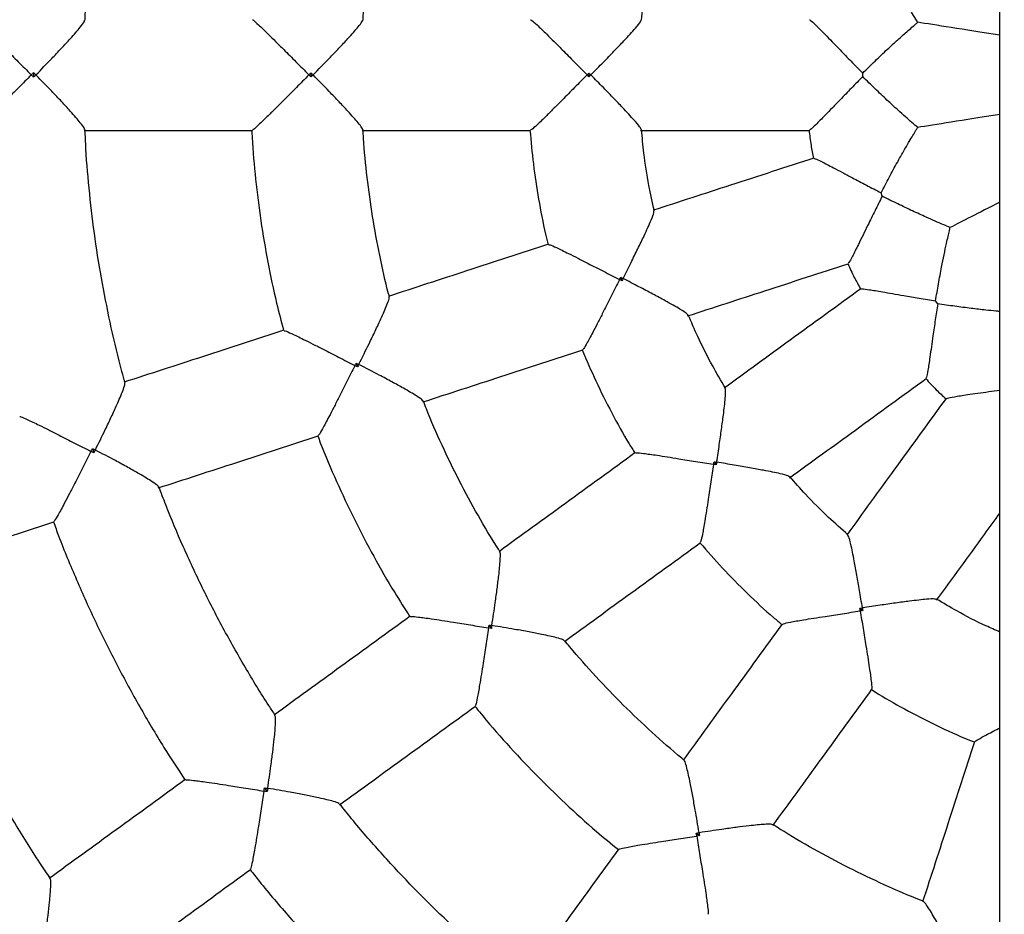
# Model space of a CAD drawing. Units: millimetres. Extents: x 0.8 to 16, y 0.9 to 13.7.
# Drawn here: x 7.5 to 7.6, y 7.8 to 7.9 of the extents above; entities that cross this region are included whole.
import ezdxf

# ---------------------------------------------------------------- set-up
doc = ezdxf.new("R2010")
doc.units = ezdxf.units.MM
doc.layers.add('FSP', color=9, linetype='Continuous')
doc.styles.add('SLDTEXTSTYLE0', font='TXT', dxfattribs={"width": 0.75})
doc.dimstyles.new('SLDDIMSTYLE0', dxfattribs={"dimtxt": 0.35, "dimasz": 0.3302, "dimexe": 0, "dimexo": 0.0625, "dimgap": 0.0875, "dimtad": 1, "dimdec": 0, "dimlfac": 100, "dimrnd": 1e-09, "dimzin": 12, "dimdsep": 46, "dimtxsty": 'SLDTEXTSTYLE0', "dimsah": 1, "dimcen": 0.09, "dimadec": 0, "dimazin": 3, "dimtfac": 1, "dimtdec": 0, "dimtofl": 0, "dimtmove": 0, "dimatfit": 3, "dimfxl": 0, "dimfrac": 2, "dimtolj": 1, "dimtzin": 12, "dimarcsym": 0})

# ---------------------------------------------------------------- blocks, each defined once
blk = doc.blocks.new('_D_1')
at = {"layer": 'FSP', "color": 161}
for p, q in [((1.99084, 11.21772), (1.99084, 12.64558)), ((13.34114, 10.5055), (13.34114, 12.64558)), ((1.99084, 12.54558), (13.34114, 12.54558))]:
    blk.add_line(p, q, dxfattribs=at)
for points in [[(1.99084, 12.54558), (2.32104, 12.49478), (2.32104, 12.59638)], [(13.34114, 12.54558), (13.01094, 12.59638), (13.01094, 12.49478)]]:
    blk.add_solid(points, dxfattribs=at)
at = {"layer": 'FSP', "color": 161, "insert": (7.10486, 12.99675), "char_height": 0.35, "attachment_point": 1, "style": 'SLDTEXTSTYLE0'}
blk.add_mtext('1135', dxfattribs=at)

msp = doc.modelspace()

# ---------------------------------------------------------------- linework, layer by layer
at = {"color": 7, "linetype": 'Continuous', "lineweight": 25}
for p, q in [((7.64714, 6.67209), (7.64714, 9.1995)), ((7.47312, 7.93617), (7.47312, 7.93533)), ((7.52306, 7.93611), (7.52306, 7.93538)), ((7.57314, 7.93608), (7.57314, 7.93541)), ((7.62244, 7.93543), (7.62244, 7.93607)), ((7.62595, 7.91391), (7.62575, 7.91452)), ((7.57886, 7.8993), (7.57907, 7.89866)), ((7.63594, 7.89453), (7.63556, 7.89505)), ((7.53123, 7.88385), (7.53145, 7.88316)), ((7.48371, 7.86847), (7.48396, 7.86768)), ((7.59567, 7.86608), (7.59606, 7.86554)), ((7.62191, 7.83969), (7.62246, 7.83929)), ((7.55514, 7.83667), (7.55557, 7.83608)), ((7.5147, 7.80736), (7.51519, 7.80668)), ((7.59246, 7.79919), (7.59305, 7.79876))]:
    msp.add_line(p, q, dxfattribs=at)
for major_axis, ratio, start_param, end_param in [((0.06314, -0.01), 0.000008, 2.363707, 2.814287), ((0.06314, 0.01), 0.000008, 2.363705, 2.814285), ((0.05696, 0.02902), 0.000007, 2.481112, 2.814282)]:
    msp.add_ellipse((7.69212, 7.93575), major_axis=major_axis, ratio=ratio, start_param=start_param, end_param=end_param, dxfattribs=at)
for points, knots in [([(7.64714, 7.55846), (7.64579, 7.55861), (7.6408, 7.55917), (7.63223, 7.56046), (7.62143, 7.56233), (7.61069, 7.56452), (7.60003, 7.56702), (7.58943, 7.56983), (7.57893, 7.57295), (7.56852, 7.57636), (7.55821, 7.58007), (7.54801, 7.58408), (7.53793, 7.58838), (7.52798, 7.59297), (7.51817, 7.59785), (7.5085, 7.603), (7.49898, 7.60843), (7.48963, 7.61414), (7.48044, 7.62011), (7.47143, 7.62634), (7.4626, 7.63283), (7.45396, 7.63957), (7.44552, 7.64656), (7.43729, 7.65379), (7.42927, 7.66126), (7.42146, 7.66895), (7.41388, 7.67686), (7.40654, 7.68499), (7.39942, 7.69333), (7.39256, 7.70187), (7.38594, 7.7106), (7.37958, 7.71952), (7.37347, 7.72862), (7.36763, 7.73789), (7.36206, 7.74733), (7.35677, 7.75692), (7.35175, 7.76666), (7.34702, 7.77655), (7.34258, 7.78656), (7.33842, 7.7967), (7.33456, 7.80695), (7.33099, 7.81732), (7.32773, 7.82778), (7.32477, 7.83833), (7.32211, 7.84896), (7.31976, 7.85966), (7.31772, 7.87043), (7.316, 7.88125), (7.31458, 7.89211), (7.31348, 7.90301), (7.31269, 7.91394), (7.31222, 7.92489), (7.31207, 7.93585), (7.31223, 7.9468), (7.31271, 7.95775), (7.3135, 7.96868), (7.3146, 7.97958), (7.31603, 7.99045), (7.31776, 8.00126), (7.3198, 8.01203), (7.32216, 8.02273), (7.32482, 8.03336), (7.32778, 8.04391), (7.33105, 8.05437), (7.33462, 8.06473), (7.33849, 8.07498), (7.34265, 8.08512), (7.3471, 8.09513), (7.35184, 8.10501), (7.35686, 8.11475), (7.36216, 8.12434), (7.36773, 8.13377), (7.37358, 8.14304), (7.37969, 8.15214), (7.38605, 8.16106), (7.39268, 8.16979), (7.39955, 8.17832), (7.40666, 8.18665), (7.41401, 8.19478), (7.4216, 8.20269), (7.42941, 8.21038), (7.43743, 8.21784), (7.44567, 8.22506), (7.45411, 8.23205), (7.46275, 8.23879), (7.47158, 8.24527), (7.4806, 8.2515), (7.48979, 8.25747), (7.49915, 8.26317), (7.50867, 8.26859), (7.51834, 8.27374), (7.52815, 8.27861), (7.53811, 8.2832), (7.54819, 8.28749), (7.55839, 8.2915), (7.5687, 8.2952), (7.57911, 8.29861), (7.58962, 8.30172), (7.60021, 8.30452), (7.61088, 8.30702), (7.62162, 8.30921), (7.63242, 8.31107), (7.64093, 8.31235), (7.64585, 8.3129), (7.64714, 8.31304)], [0, 0, 0, 0, 0.00371, 0.013637, 0.023565, 0.033492, 0.04342, 0.053347, 0.063275, 0.073203, 0.08313, 0.093058, 0.102985, 0.112913, 0.12284, 0.132768, 0.142695, 0.152623, 0.16255, 0.172478, 0.182406, 0.192333, 0.202261, 0.212188, 0.222116, 0.232043, 0.241971, 0.251898, 0.261826, 0.271754, 0.281681, 0.291609, 0.301536, 0.311464, 0.321391, 0.331319, 0.341246, 0.351174, 0.361101, 0.371029, 0.380957, 0.390884, 0.400812, 0.410739, 0.420667, 0.430594, 0.440522, 0.450449, 0.460377, 0.470305, 0.480232, 0.49016, 0.500087, 0.510015, 0.519942, 0.52987, 0.539797, 0.549725, 0.559652, 0.56958, 0.579508, 0.589435, 0.599363, 0.60929, 0.619218, 0.629145, 0.639073, 0.649, 0.658928, 0.668856, 0.678783, 0.688711, 0.698638, 0.708566, 0.718493, 0.728421, 0.738348, 0.748276, 0.758203, 0.768131, 0.778059, 0.787986, 0.797914, 0.807841, 0.817769, 0.827696, 0.837624, 0.847551, 0.857479, 0.867407, 0.877334, 0.887262, 0.897189, 0.907117, 0.917044, 0.926972, 0.936899, 0.946827, 0.956754, 0.966682, 0.97661, 0.986537, 0.996465, 1, 1, 1, 1]), ([(7.48238, 7.9456), (7.48241, 7.94629), (7.48252, 7.9497), (7.48304, 7.9558), (7.48396, 7.9639), (7.48521, 7.97195), (7.48678, 7.97994), (7.48825, 7.98636), (7.4893, 7.99008), (7.48961, 7.99119)], [0, 0, 0, 0, 0.0449186, 0.2210005, 0.3970825, 0.5731644, 0.7492463, 0.9253282, 1, 1, 1, 1]), ([(7.53244, 7.94562), (7.53245, 7.9458), (7.53255, 7.94836), (7.53305, 7.95326), (7.53396, 7.96032), (7.53523, 7.96731), (7.53632, 7.97245), (7.53708, 7.97522), (7.53722, 7.9757)], [0, 0, 0, 0, 0.0183836, 0.2513826, 0.4843815, 0.7173805, 0.9503795, 1, 1, 1, 1]), ([(7.58259, 7.9456), (7.58274, 7.94716), (7.58308, 7.95066), (7.58386, 7.95555), (7.5846, 7.95884), (7.58491, 7.96022)], [0, 0, 0, 0, 0.315995, 0.713837, 1, 1, 1, 1]), ([(7.63234, 7.94522), (7.63211, 7.94559), (7.63168, 7.94628), (7.63082, 7.94773), (7.62982, 7.94946), (7.62859, 7.95163), (7.62718, 7.95422), (7.62623, 7.95605), (7.62575, 7.95698)], [0, 0, 0, 0, 0.15464, 0.285584, 0.420146, 0.607776, 0.800711, 1, 1, 1, 1]), ([(7.46245, 7.94566), (7.46249, 7.94566), (7.4626, 7.94565), (7.46361, 7.94475), (7.46506, 7.94337), (7.46667, 7.94179), (7.46835, 7.94012), (7.47038, 7.93809), (7.47192, 7.93654), (7.47269, 7.93575), (7.4727, 7.93575)], [0, 0, 0, 0, 0.09333, 0.23718, 0.41549, 0.532403, 0.652315, 0.822944, 0.998933, 1, 1, 1, 1]), ([(7.47353, 7.93575), (7.47354, 7.93575), (7.47451, 7.93674), (7.47609, 7.93837), (7.47815, 7.94055), (7.4796, 7.94212), (7.48073, 7.9434), (7.48162, 7.94446), (7.48226, 7.94531), (7.48229, 7.94552), (7.4823, 7.9456)], [0, 0, 0, 0, 0.001126, 0.234676, 0.387769, 0.544743, 0.65299, 0.763934, 0.901979, 1, 1, 1, 1]), ([(7.51251, 7.94566), (7.51255, 7.94566), (7.51266, 7.94565), (7.51366, 7.94475), (7.5151, 7.94336), (7.5167, 7.94178), (7.51837, 7.94011), (7.52039, 7.93808), (7.52192, 7.93654), (7.52269, 7.93575), (7.5227, 7.93575)], [0, 0, 0, 0, 0.093689, 0.238247, 0.416855, 0.533397, 0.652933, 0.823252, 0.998931, 1, 1, 1, 1]), ([(7.52343, 7.93575), (7.52343, 7.93575), (7.52442, 7.93675), (7.52603, 7.93839), (7.52813, 7.94058), (7.5296, 7.94215), (7.53075, 7.94343), (7.53165, 7.94448), (7.53232, 7.94532), (7.53236, 7.94553), (7.53238, 7.94562)], [0, 0, 0, 0, 0.001118, 0.236471, 0.389051, 0.545499, 0.653038, 0.763249, 0.899381, 1, 1, 1, 1]), ([(7.56262, 7.94566), (7.56266, 7.94566), (7.56278, 7.94565), (7.5638, 7.94473), (7.56525, 7.94333), (7.56685, 7.94175), (7.56851, 7.94008), (7.57051, 7.93806), (7.57203, 7.93653), (7.5728, 7.93575), (7.5728, 7.93575)], [0, 0, 0, 0, 0.096442, 0.242032, 0.420925, 0.536725, 0.655514, 0.824556, 0.998931, 1, 1, 1, 1]), ([(7.57347, 7.93575), (7.57348, 7.93575), (7.57424, 7.93652), (7.57566, 7.93797), (7.57768, 7.94004), (7.57929, 7.94173), (7.58058, 7.94312), (7.58166, 7.94433), (7.58245, 7.94529), (7.5825, 7.94552), (7.58251, 7.94561)], [0, 0, 0, 0, 0.001117, 0.182141, 0.344004, 0.510038, 0.623818, 0.740376, 0.90477, 1, 1, 1, 1]), ([(7.61285, 7.94566), (7.6129, 7.94566), (7.61301, 7.94564), (7.61399, 7.94471), (7.6154, 7.94329), (7.61695, 7.9417), (7.61851, 7.94008), (7.62035, 7.93818), (7.62174, 7.93678), (7.62244, 7.93607)], [0, 0, 0, 0, 0.099744, 0.251966, 0.436566, 0.553976, 0.674436, 0.834982, 1, 1, 1, 1]), ([(7.62244, 7.93607), (7.62318, 7.9368), (7.62468, 7.93828), (7.62674, 7.94023), (7.62858, 7.94192), (7.63032, 7.94348), (7.63162, 7.9446), (7.63219, 7.94509), (7.63234, 7.94522)], [0, 0, 0, 0, 0.198365, 0.401798, 0.55691, 0.715577, 0.927118, 1, 1, 1, 1]), ([(7.4727, 7.93575), (7.47269, 7.93574), (7.47194, 7.93498), (7.4704, 7.93343), (7.46839, 7.93142), (7.46668, 7.92972), (7.46507, 7.92813), (7.46361, 7.92675), (7.4626, 7.92585), (7.46249, 7.92584), (7.46245, 7.92583)], [0, 0, 0, 0, 0.001067, 0.171863, 0.347668, 0.464728, 0.584481, 0.762784, 0.906628, 1, 1, 1, 1]), ([(7.4727, 7.93575), (7.4727, 7.93575), (7.47284, 7.93589), (7.47298, 7.93603), (7.47312, 7.93617)], [0, 0, 0, 0, 0.033807, 1, 1, 1, 1]), ([(7.47312, 7.93533), (7.47298, 7.93547), (7.47284, 7.9356), (7.4727, 7.93574), (7.4727, 7.93575)], [0, 0, 0, 0, 0.966193, 1, 1, 1, 1]), ([(7.47312, 7.93617), (7.47325, 7.93603), (7.47339, 7.93589), (7.47353, 7.93575), (7.47353, 7.93575)], [0, 0, 0, 0, 0.9661931, 1, 1, 1, 1]), ([(7.47353, 7.93575), (7.47353, 7.93574), (7.47339, 7.9356), (7.47325, 7.93547), (7.47312, 7.93533)], [0, 0, 0, 0, 0.033807, 1, 1, 1, 1]), ([(7.4823, 7.92589), (7.48229, 7.92598), (7.48226, 7.92619), (7.48162, 7.92703), (7.48074, 7.92808), (7.47962, 7.92935), (7.47817, 7.93094), (7.4761, 7.93311), (7.47451, 7.93476), (7.47354, 7.93574), (7.47353, 7.93575)], [0, 0, 0, 0, 0.098037, 0.236079, 0.344147, 0.455267, 0.60815, 0.765329, 0.998874, 1, 1, 1, 1]), ([(7.5227, 7.93575), (7.52269, 7.93574), (7.52194, 7.93498), (7.52041, 7.93344), (7.51841, 7.93143), (7.51671, 7.92973), (7.51511, 7.92814), (7.51366, 7.92675), (7.51266, 7.92585), (7.51255, 7.92584), (7.51251, 7.92583)], [0, 0, 0, 0, 0.0010686, 0.1715602, 0.3470501, 0.463738, 0.5831164, 0.761716, 0.9062685, 1, 1, 1, 1]), ([(7.5227, 7.93575), (7.5227, 7.93575), (7.52283, 7.93588), (7.52295, 7.936), (7.52306, 7.93611)], [0, 0, 0, 0, 0.038647, 1, 1, 1, 1]), ([(7.52306, 7.93538), (7.52295, 7.9355), (7.52283, 7.93562), (7.5227, 7.93574), (7.5227, 7.93575)], [0, 0, 0, 0, 0.961353, 1, 1, 1, 1]), ([(7.52306, 7.93611), (7.52318, 7.936), (7.5233, 7.93588), (7.52342, 7.93575), (7.52343, 7.93575)], [0, 0, 0, 0, 0.961353, 1, 1, 1, 1]), ([(7.52343, 7.93575), (7.52342, 7.93574), (7.5233, 7.93562), (7.52318, 7.9355), (7.52306, 7.93538)], [0, 0, 0, 0, 0.038647, 1, 1, 1, 1]), ([(7.53238, 7.92588), (7.53236, 7.92597), (7.53232, 7.92618), (7.53166, 7.92701), (7.53076, 7.92806), (7.52962, 7.92932), (7.52814, 7.9309), (7.52604, 7.93309), (7.52442, 7.93475), (7.52343, 7.93574), (7.52343, 7.93575)], [0, 0, 0, 0, 0.100661, 0.236787, 0.344142, 0.454527, 0.606893, 0.763541, 0.998882, 1, 1, 1, 1]), ([(7.5728, 7.93575), (7.5728, 7.93574), (7.57205, 7.93499), (7.57053, 7.93346), (7.56854, 7.93145), (7.56686, 7.92976), (7.56526, 7.92817), (7.5638, 7.92676), (7.56278, 7.92585), (7.56266, 7.92584), (7.56262, 7.92583)], [0, 0, 0, 0, 0.001069, 0.170291, 0.344469, 0.460412, 0.579046, 0.757932, 0.903515, 1, 1, 1, 1]), ([(7.5728, 7.93575), (7.57281, 7.93575), (7.57292, 7.93586), (7.57303, 7.93598), (7.57314, 7.93608)], [0, 0, 0, 0, 0.0421142, 1, 1, 1, 1]), ([(7.57314, 7.93541), (7.57303, 7.93552), (7.57292, 7.93563), (7.57281, 7.93574), (7.5728, 7.93575)], [0, 0, 0, 0, 0.957886, 1, 1, 1, 1]), ([(7.57314, 7.93608), (7.57325, 7.93598), (7.57336, 7.93586), (7.57347, 7.93575), (7.57347, 7.93575)], [0, 0, 0, 0, 0.9578859, 1, 1, 1, 1]), ([(7.57347, 7.93575), (7.57347, 7.93574), (7.57336, 7.93563), (7.57325, 7.93552), (7.57314, 7.93541)], [0, 0, 0, 0, 0.042114, 1, 1, 1, 1]), ([(7.58251, 7.92589), (7.5825, 7.92597), (7.58245, 7.9262), (7.58167, 7.92716), (7.58059, 7.92836), (7.57932, 7.92974), (7.57769, 7.93144), (7.57568, 7.93351), (7.57424, 7.93497), (7.57348, 7.93574), (7.57347, 7.93575)], [0, 0, 0, 0, 0.095244, 0.259635, 0.37322, 0.489971, 0.651636, 0.817863, 0.998883, 1, 1, 1, 1]), ([(7.62244, 7.93543), (7.62176, 7.93474), (7.62037, 7.93334), (7.61854, 7.93145), (7.61696, 7.92981), (7.61541, 7.92821), (7.61399, 7.92678), (7.61301, 7.92585), (7.6129, 7.92584), (7.61285, 7.92584)], [0, 0, 0, 0, 0.160707, 0.325548, 0.443099, 0.563405, 0.747997, 0.900212, 1, 1, 1, 1]), ([(7.63234, 7.92628), (7.632, 7.92656), (7.63139, 7.92709), (7.63012, 7.9282), (7.62863, 7.92953), (7.6268, 7.93122), (7.62465, 7.93325), (7.62319, 7.9347), (7.62244, 7.93543)], [0, 0, 0, 0, 0.15464, 0.285584, 0.420146, 0.607776, 0.800711, 1, 1, 1, 1]), ([(7.62575, 7.91452), (7.62623, 7.91544), (7.6272, 7.91731), (7.62856, 7.9198), (7.62979, 7.92198), (7.63096, 7.924), (7.63184, 7.92548), (7.63224, 7.92611), (7.63234, 7.92628)], [0, 0, 0, 0, 0.198365, 0.401798, 0.55691, 0.715577, 0.927118, 1, 1, 1, 1]), ([(7.48222, 7.92575), (7.48716, 7.92575), (7.49723, 7.92575), (7.50736, 7.92575), (7.51251, 7.92575)], [0, 0, 0, 0, 0.49135, 1, 1, 1, 1]), ([(7.4896, 7.88031), (7.48941, 7.88097), (7.48847, 7.88425), (7.48708, 7.89021), (7.48545, 7.89819), (7.48415, 7.90624), (7.48318, 7.91432), (7.48259, 7.92088), (7.48244, 7.92475), (7.48239, 7.9259)], [0, 0, 0, 0, 0.044919, 0.221001, 0.397083, 0.573164, 0.749246, 0.925328, 1, 1, 1, 1]), ([(7.51242, 7.92579), (7.51244, 7.92535), (7.51255, 7.9224), (7.51307, 7.91695), (7.51399, 7.90947), (7.51526, 7.90203), (7.51663, 7.89543), (7.51771, 7.89134), (7.51815, 7.88969)], [0, 0, 0, 0, 0.036127, 0.242011, 0.447896, 0.653781, 0.859665, 1, 1, 1, 1]), ([(7.53229, 7.92575), (7.53722, 7.92575), (7.5473, 7.92575), (7.55743, 7.92575), (7.56262, 7.92575)], [0, 0, 0, 0, 0.4884729, 1, 1, 1, 1]), ([(7.5372, 7.89579), (7.53715, 7.89597), (7.53646, 7.89843), (7.53543, 7.90325), (7.5341, 7.91024), (7.53316, 7.91729), (7.53261, 7.9225), (7.53248, 7.92538), (7.53245, 7.92588)], [0, 0, 0, 0, 0.018385, 0.251383, 0.484382, 0.71738, 0.950379, 1, 1, 1, 1]), ([(7.56251, 7.92579), (7.56269, 7.92376), (7.56306, 7.9196), (7.56403, 7.91336), (7.56494, 7.90852), (7.56564, 7.90581), (7.5658, 7.90517)], [0, 0, 0, 0, 0.292389, 0.598999, 0.905608, 1, 1, 1, 1]), ([(7.58243, 7.92575), (7.58731, 7.92575), (7.59742, 7.92575), (7.60759, 7.92575), (7.61286, 7.92575)], [0, 0, 0, 0, 0.482258, 1, 1, 1, 1]), ([(7.58491, 7.91127), (7.58457, 7.9128), (7.58381, 7.91624), (7.58304, 7.92112), (7.58273, 7.92449), (7.5826, 7.92589)], [0, 0, 0, 0, 0.315995, 0.713836, 1, 1, 1, 1]), ([(7.61278, 7.9258), (7.61288, 7.92489), (7.61307, 7.92317), (7.61343, 7.92148), (7.61359, 7.92069)], [0, 0, 0, 0, 0.531807, 1, 1, 1, 1]), ([(7.61364, 7.92076), (7.60864, 7.91914), (7.59897, 7.91599), (7.58935, 7.91287), (7.58471, 7.91136)], [0, 0, 0, 0, 0.5177434, 1, 1, 1, 1]), ([(7.61367, 7.92068), (7.61372, 7.92069), (7.61383, 7.92071), (7.61505, 7.92013), (7.61682, 7.91921), (7.61879, 7.91817), (7.62077, 7.91712), (7.62312, 7.91588), (7.62487, 7.91498), (7.62575, 7.91452)], [0, 0, 0, 0, 0.099745, 0.2519671, 0.4365667, 0.5539762, 0.6744362, 0.8349826, 1, 1, 1, 1]), ([(7.62595, 7.91391), (7.62551, 7.91304), (7.62463, 7.91128), (7.62347, 7.90892), (7.62247, 7.90688), (7.62149, 7.90488), (7.62059, 7.90308), (7.61994, 7.90189), (7.61984, 7.90184), (7.6198, 7.90183)], [0, 0, 0, 0, 0.160707, 0.325548, 0.4431, 0.563406, 0.747998, 0.900213, 1, 1, 1, 1]), ([(7.63819, 7.90827), (7.63778, 7.90844), (7.63703, 7.90875), (7.63549, 7.90941), (7.63366, 7.91022), (7.63139, 7.91126), (7.62872, 7.91252), (7.62688, 7.91344), (7.62595, 7.91391)], [0, 0, 0, 0, 0.15464, 0.285584, 0.420146, 0.607776, 0.800711, 1, 1, 1, 1]), ([(7.57928, 7.89908), (7.57928, 7.89909), (7.57977, 7.90006), (7.58068, 7.90188), (7.58195, 7.90446), (7.58297, 7.90657), (7.58376, 7.90829), (7.58442, 7.90978), (7.58487, 7.91094), (7.58484, 7.91117), (7.58483, 7.91126)], [0, 0, 0, 0, 0.001117, 0.182143, 0.344007, 0.510042, 0.623823, 0.740382, 0.904778, 1, 1, 1, 1]), ([(7.63556, 7.89505), (7.63573, 7.89608), (7.63608, 7.89815), (7.6366, 7.90094), (7.63709, 7.90339), (7.63758, 7.90568), (7.63797, 7.90735), (7.63814, 7.90808), (7.63819, 7.90827)], [0, 0, 0, 0, 0.198365, 0.401798, 0.55691, 0.715577, 0.927118, 1, 1, 1, 1]), ([(7.56587, 7.90524), (7.56094, 7.90364), (7.5513, 7.90051), (7.54171, 7.89739), (7.53703, 7.89587)], [0, 0, 0, 0, 0.511529, 1, 1, 1, 1]), ([(7.56589, 7.90516), (7.56594, 7.90517), (7.56606, 7.90519), (7.56731, 7.90464), (7.56911, 7.90376), (7.57112, 7.90274), (7.57322, 7.90167), (7.57575, 7.90037), (7.57766, 7.89938), (7.57864, 7.89888), (7.57864, 7.89888)], [0, 0, 0, 0, 0.096443, 0.242032, 0.420925, 0.536725, 0.655514, 0.824556, 0.998931, 1, 1, 1, 1]), ([(7.59089, 7.89234), (7.59553, 7.89385), (7.60515, 7.89697), (7.61482, 7.90012), (7.61982, 7.90174)], [0, 0, 0, 0, 0.4822582, 1, 1, 1, 1]), ([(7.61974, 7.90177), (7.62012, 7.90093), (7.62083, 7.89936), (7.62169, 7.89786), (7.62209, 7.89716)], [0, 0, 0, 0, 0.531807, 1, 1, 1, 1]), ([(7.57864, 7.89888), (7.57864, 7.89887), (7.57816, 7.89792), (7.57719, 7.896), (7.57592, 7.89348), (7.57484, 7.89135), (7.57381, 7.88934), (7.57286, 7.88755), (7.57217, 7.88637), (7.57206, 7.88632), (7.57202, 7.8863)], [0, 0, 0, 0, 0.001069, 0.170291, 0.344469, 0.460413, 0.579047, 0.757933, 0.903516, 1, 1, 1, 1]), ([(7.57864, 7.89888), (7.57865, 7.89888), (7.57872, 7.89902), (7.57879, 7.89916), (7.57886, 7.8993)], [0, 0, 0, 0, 0.042114, 1, 1, 1, 1]), ([(7.57907, 7.89866), (7.57893, 7.89873), (7.57879, 7.8988), (7.57865, 7.89887), (7.57864, 7.89888)], [0, 0, 0, 0, 0.957886, 1, 1, 1, 1]), ([(7.57886, 7.8993), (7.57899, 7.89923), (7.57913, 7.89916), (7.57927, 7.89909), (7.57928, 7.89908)], [0, 0, 0, 0, 0.957886, 1, 1, 1, 1]), ([(7.57928, 7.89908), (7.57928, 7.89908), (7.57921, 7.89894), (7.57913, 7.8988), (7.57907, 7.89866)], [0, 0, 0, 0, 0.042114, 1, 1, 1, 1]), ([(7.59093, 7.8925), (7.59088, 7.89257), (7.59077, 7.89278), (7.58973, 7.89345), (7.58833, 7.89426), (7.5867, 7.89517), (7.58462, 7.89629), (7.58207, 7.89763), (7.58025, 7.89858), (7.57929, 7.89908), (7.57928, 7.89908)], [0, 0, 0, 0, 0.095237, 0.259629, 0.373215, 0.489966, 0.651633, 0.817861, 0.998883, 1, 1, 1, 1]), ([(7.62212, 7.89725), (7.61786, 7.89415), (7.60963, 7.88818), (7.60145, 7.88223), (7.5975, 7.87936)], [0, 0, 0, 0, 0.517743, 1, 1, 1, 1]), ([(7.62217, 7.89718), (7.62221, 7.8972), (7.6223, 7.89725), (7.62365, 7.89708), (7.62562, 7.89675), (7.62781, 7.89637), (7.63002, 7.89598), (7.63263, 7.89553), (7.63458, 7.89521), (7.63556, 7.89505)], [0, 0, 0, 0, 0.099748, 0.25197, 0.436569, 0.553978, 0.674437, 0.834983, 1, 1, 1, 1]), ([(7.53168, 7.88362), (7.53169, 7.88363), (7.53232, 7.88488), (7.53334, 7.88694), (7.53466, 7.88967), (7.53557, 7.89162), (7.53628, 7.89319), (7.53681, 7.89446), (7.53718, 7.89547), (7.53716, 7.89568), (7.53715, 7.89577)], [0, 0, 0, 0, 0.001118, 0.236473, 0.389054, 0.545504, 0.653044, 0.763255, 0.899389, 1, 1, 1, 1]), ([(7.63594, 7.89453), (7.63579, 7.89357), (7.63549, 7.89162), (7.63512, 7.88902), (7.6348, 7.88677), (7.63449, 7.88456), (7.63418, 7.88257), (7.63394, 7.88124), (7.63385, 7.88117), (7.63382, 7.88114)], [0, 0, 0, 0, 0.160708, 0.325549, 0.443101, 0.563408, 0.748, 0.900216, 1, 1, 1, 1]), ([(7.64714, 7.89313), (7.64689, 7.89316), (7.64614, 7.89323), (7.64439, 7.8934), (7.64194, 7.89369), (7.639, 7.89407), (7.63697, 7.89438), (7.63594, 7.89453)], [0, 0, 0, 0, 0.083438, 0.256075, 0.496796, 0.744322, 1, 1, 1, 1]), ([(7.59772, 7.87934), (7.59692, 7.88068), (7.59514, 7.88372), (7.5929, 7.88813), (7.59156, 7.89123), (7.591, 7.89253)], [0, 0, 0, 0, 0.315996, 0.713835, 1, 1, 1, 1]), ([(7.51821, 7.88976), (7.51331, 7.88816), (7.50368, 7.88503), (7.4941, 7.88192), (7.4894, 7.8804)], [0, 0, 0, 0, 0.5086518, 1, 1, 1, 1]), ([(7.51824, 7.88967), (7.51828, 7.88968), (7.51838, 7.8897), (7.51961, 7.88916), (7.52141, 7.88829), (7.52342, 7.88728), (7.52553, 7.8862), (7.52807, 7.8849), (7.53001, 7.8839), (7.53099, 7.8834), (7.53099, 7.88339)], [0, 0, 0, 0, 0.09369, 0.238248, 0.416855, 0.533397, 0.652933, 0.823252, 0.998931, 1, 1, 1, 1]), ([(7.54321, 7.87685), (7.54789, 7.87837), (7.55748, 7.88149), (7.56712, 7.88462), (7.57205, 7.88622)], [0, 0, 0, 0, 0.4884728, 1, 1, 1, 1]), ([(7.57193, 7.88622), (7.57273, 7.88435), (7.57436, 7.88051), (7.57721, 7.87488), (7.57958, 7.87055), (7.58108, 7.86819), (7.58143, 7.86764)], [0, 0, 0, 0, 0.292389, 0.598999, 0.905609, 1, 1, 1, 1]), ([(7.53099, 7.88339), (7.53099, 7.8834), (7.53107, 7.88355), (7.53115, 7.88371), (7.53123, 7.88385)], [0, 0, 0, 0, 0.038647, 1, 1, 1, 1]), ([(7.53123, 7.88385), (7.53137, 7.88378), (7.53153, 7.8837), (7.53168, 7.88362), (7.53168, 7.88362)], [0, 0, 0, 0, 0.961353, 1, 1, 1, 1]), ([(7.53099, 7.88339), (7.53099, 7.88339), (7.53051, 7.88243), (7.52953, 7.88049), (7.52825, 7.87796), (7.52716, 7.87582), (7.52612, 7.87382), (7.52517, 7.87204), (7.5245, 7.87088), (7.5244, 7.87083), (7.52436, 7.87082)], [0, 0, 0, 0, 0.001069, 0.17156, 0.347051, 0.463739, 0.583117, 0.761717, 0.90627, 1, 1, 1, 1]), ([(7.53145, 7.88316), (7.5313, 7.88323), (7.53115, 7.88331), (7.531, 7.88339), (7.53099, 7.88339)], [0, 0, 0, 0, 0.961353, 1, 1, 1, 1]), ([(7.53168, 7.88362), (7.53168, 7.88361), (7.5316, 7.88346), (7.53153, 7.88331), (7.53145, 7.88316)], [0, 0, 0, 0, 0.038647, 1, 1, 1, 1]), ([(7.54325, 7.877), (7.5432, 7.87708), (7.5431, 7.87726), (7.54221, 7.87786), (7.54104, 7.87857), (7.53956, 7.87942), (7.53767, 7.88046), (7.535, 7.8819), (7.53294, 7.88297), (7.53169, 7.88362), (7.53168, 7.88362)], [0, 0, 0, 0, 0.100653, 0.23678, 0.344137, 0.454522, 0.60689, 0.763539, 0.998882, 1, 1, 1, 1]), ([(7.48423, 7.8682), (7.48423, 7.86821), (7.48485, 7.86944), (7.48585, 7.87148), (7.48714, 7.87419), (7.48803, 7.87614), (7.48871, 7.87771), (7.48923, 7.87898), (7.48957, 7.87999), (7.48954, 7.8802), (7.48952, 7.88028)], [0, 0, 0, 0, 0.001126, 0.234678, 0.387772, 0.544748, 0.652996, 0.76394, 0.901987, 1, 1, 1, 1]), ([(7.60926, 7.86318), (7.6132, 7.86605), (7.62139, 7.87199), (7.62961, 7.87797), (7.63387, 7.88107)], [0, 0, 0, 0, 0.4822581, 1, 1, 1, 1]), ([(7.63378, 7.88106), (7.6344, 7.88039), (7.63556, 7.87911), (7.63684, 7.87795), (7.63744, 7.87741)], [0, 0, 0, 0, 0.531807, 1, 1, 1, 1]), ([(7.59613, 7.86601), (7.59613, 7.86602), (7.5963, 7.86709), (7.5966, 7.8691), (7.59701, 7.87195), (7.59732, 7.87427), (7.59755, 7.87615), (7.59771, 7.87777), (7.59779, 7.87901), (7.59769, 7.87922), (7.59765, 7.8793)], [0, 0, 0, 0, 0.001117, 0.182144, 0.34401, 0.510046, 0.623828, 0.740388, 0.904785, 1, 1, 1, 1]), ([(7.63751, 7.87745), (7.63754, 7.87748), (7.63762, 7.87756), (7.63895, 7.87781), (7.64092, 7.87811), (7.64312, 7.87843), (7.64509, 7.8787), (7.64647, 7.8789), (7.64714, 7.879)], [0, 0, 0, 0, 0.12648, 0.319485, 0.553542, 0.702408, 0.855141, 1, 1, 1, 1]), ([(7.55713, 7.84987), (7.55703, 7.85003), (7.55561, 7.85216), (7.55314, 7.85642), (7.54972, 7.86266), (7.54664, 7.86907), (7.54451, 7.87386), (7.54349, 7.87655), (7.54332, 7.87702)], [0, 0, 0, 0, 0.018385, 0.251383, 0.484382, 0.71738, 0.950378, 1, 1, 1, 1]), ([(7.63744, 7.8775), (7.63435, 7.87324), (7.62837, 7.86501), (7.62242, 7.85683), (7.61956, 7.85289)], [0, 0, 0, 0, 0.517743, 1, 1, 1, 1]), ([(7.47063, 7.87421), (7.47067, 7.87421), (7.47077, 7.87424), (7.47201, 7.8737), (7.47381, 7.87283), (7.47583, 7.87183), (7.47796, 7.87075), (7.48051, 7.86945), (7.48245, 7.86845), (7.48343, 7.86795), (7.48344, 7.86794)], [0, 0, 0, 0, 0.0933309, 0.2371805, 0.4154912, 0.5324036, 0.6523153, 0.8229442, 0.9989331, 1, 1, 1, 1]), ([(7.49558, 7.86137), (7.50028, 7.8629), (7.50986, 7.86601), (7.51949, 7.86914), (7.52439, 7.87073)], [0, 0, 0, 0, 0.4913498, 1, 1, 1, 1]), ([(7.52429, 7.87075), (7.52444, 7.87034), (7.52547, 7.86756), (7.52764, 7.86254), (7.53083, 7.85571), (7.53434, 7.84903), (7.53768, 7.84317), (7.53997, 7.83962), (7.5409, 7.83818)], [0, 0, 0, 0, 0.036127, 0.242011, 0.447896, 0.653781, 0.859666, 1, 1, 1, 1]), ([(7.48344, 7.86794), (7.48344, 7.86794), (7.48295, 7.86698), (7.48197, 7.86503), (7.48068, 7.86249), (7.47958, 7.86035), (7.47853, 7.85834), (7.47757, 7.85657), (7.47689, 7.85541), (7.47679, 7.85536), (7.47675, 7.85535)], [0, 0, 0, 0, 0.001067, 0.171863, 0.347668, 0.464728, 0.584481, 0.762785, 0.906629, 1, 1, 1, 1]), ([(7.48344, 7.86794), (7.48344, 7.86795), (7.48353, 7.86813), (7.48362, 7.8683), (7.48371, 7.86847)], [0, 0, 0, 0, 0.033807, 1, 1, 1, 1]), ([(7.48396, 7.86768), (7.4838, 7.86776), (7.48362, 7.86785), (7.48344, 7.86794), (7.48344, 7.86794)], [0, 0, 0, 0, 0.966193, 1, 1, 1, 1]), ([(7.48371, 7.86847), (7.48388, 7.86838), (7.48405, 7.86829), (7.48422, 7.8682), (7.48423, 7.8682)], [0, 0, 0, 0, 0.966193, 1, 1, 1, 1]), ([(7.48423, 7.8682), (7.48423, 7.8682), (7.48414, 7.86802), (7.48405, 7.86784), (7.48396, 7.86768)], [0, 0, 0, 0, 0.033807, 1, 1, 1, 1]), ([(7.49562, 7.86154), (7.49558, 7.86162), (7.49548, 7.86181), (7.49462, 7.86241), (7.49346, 7.86314), (7.492, 7.864), (7.49012, 7.86505), (7.48749, 7.86649), (7.48546, 7.86756), (7.48424, 7.8682), (7.48423, 7.8682)], [0, 0, 0, 0, 0.09803, 0.236073, 0.344141, 0.455263, 0.608146, 0.765327, 0.998874, 1, 1, 1, 1]), ([(7.58147, 7.86772), (7.57728, 7.86467), (7.56908, 7.85872), (7.56093, 7.85279), (7.55694, 7.84989)], [0, 0, 0, 0, 0.511529, 1, 1, 1, 1]), ([(7.58152, 7.86765), (7.58156, 7.86767), (7.58167, 7.86773), (7.58303, 7.86759), (7.58502, 7.86731), (7.58725, 7.86697), (7.58957, 7.86659), (7.59237, 7.86614), (7.59451, 7.86579), (7.59558, 7.86562), (7.59559, 7.86562)], [0, 0, 0, 0, 0.096446, 0.242035, 0.420927, 0.536727, 0.655515, 0.824557, 0.998931, 1, 1, 1, 1]), ([(7.59559, 7.86562), (7.59559, 7.86562), (7.59562, 7.86578), (7.59564, 7.86593), (7.59567, 7.86608)], [0, 0, 0, 0, 0.042114, 1, 1, 1, 1]), ([(7.59567, 7.86608), (7.59581, 7.86606), (7.59597, 7.86603), (7.59613, 7.86601), (7.59613, 7.86601)], [0, 0, 0, 0, 0.957886, 1, 1, 1, 1]), ([(7.59613, 7.86601), (7.59613, 7.866), (7.59611, 7.86585), (7.59608, 7.86569), (7.59606, 7.86554)], [0, 0, 0, 0, 0.0421141, 1, 1, 1, 1]), ([(7.60924, 7.86334), (7.60918, 7.8634), (7.60901, 7.86356), (7.60781, 7.86388), (7.60623, 7.86422), (7.60439, 7.86458), (7.60208, 7.865), (7.59924, 7.86549), (7.59721, 7.86583), (7.59614, 7.86601), (7.59613, 7.86601)], [0, 0, 0, 0, 0.09523, 0.259623, 0.37321, 0.489963, 0.65163, 0.81786, 0.998883, 1, 1, 1, 1]), ([(7.59559, 7.86562), (7.59559, 7.86561), (7.59543, 7.86456), (7.5951, 7.86243), (7.59467, 7.85964), (7.5943, 7.85728), (7.59394, 7.85505), (7.59359, 7.85306), (7.5933, 7.85172), (7.59321, 7.85164), (7.59318, 7.85161)], [0, 0, 0, 0, 0.001069, 0.170292, 0.344471, 0.460414, 0.579049, 0.757935, 0.903519, 1, 1, 1, 1]), ([(7.59606, 7.86554), (7.59591, 7.86556), (7.59575, 7.86559), (7.5956, 7.86561), (7.59559, 7.86562)], [0, 0, 0, 0, 0.9578858, 1, 1, 1, 1]), ([(7.61977, 7.85293), (7.6186, 7.85396), (7.61596, 7.8563), (7.61247, 7.8598), (7.61024, 7.86234), (7.6093, 7.8634)], [0, 0, 0, 0, 0.315997, 0.713834, 1, 1, 1, 1]), ([(7.51665, 7.82044), (7.51626, 7.82101), (7.51435, 7.82384), (7.51119, 7.82908), (7.50717, 7.83617), (7.50345, 7.84341), (7.50002, 7.8508), (7.49744, 7.85686), (7.4961, 7.86049), (7.4957, 7.86157)], [0, 0, 0, 0, 0.0449197, 0.2210012, 0.3970827, 0.5731642, 0.7492457, 0.9253272, 1, 1, 1, 1]), ([(7.63574, 7.84113), (7.6386, 7.84507), (7.6424, 7.85029), (7.64621, 7.85554), (7.64714, 7.85683)], [0, 0, 0, 0, 0.755434, 1, 1, 1, 1]), ([(7.44799, 7.84591), (7.4527, 7.84744), (7.46227, 7.85055), (7.4719, 7.85368), (7.47678, 7.85527)], [0, 0, 0, 0, 0.4930738, 1, 1, 1, 1]), ([(7.47669, 7.85528), (7.477, 7.85443), (7.47827, 7.85091), (7.48081, 7.84483), (7.48431, 7.83705), (7.48811, 7.82942), (7.4922, 7.82194), (7.49627, 7.81503), (7.49911, 7.8107), (7.50039, 7.80875)], [0, 0, 0, 0, 0.051909, 0.214776, 0.377643, 0.54051, 0.703377, 0.866244, 1, 1, 1, 1]), ([(7.62238, 7.83976), (7.62238, 7.83977), (7.62221, 7.84083), (7.62187, 7.84284), (7.62138, 7.84568), (7.62096, 7.84799), (7.6206, 7.84985), (7.62025, 7.85143), (7.61994, 7.85263), (7.61978, 7.85281), (7.61972, 7.85287)], [0, 0, 0, 0, 0.001117, 0.182146, 0.344012, 0.51005, 0.623832, 0.740393, 0.904791, 1, 1, 1, 1]), ([(7.5687, 7.83371), (7.57268, 7.83661), (7.58084, 7.84254), (7.58904, 7.84849), (7.59323, 7.85154)], [0, 0, 0, 0, 0.488473, 1, 1, 1, 1]), ([(7.59312, 7.85151), (7.59446, 7.84997), (7.5972, 7.84682), (7.60165, 7.84235), (7.60524, 7.83896), (7.60739, 7.83718), (7.6079, 7.83676)], [0, 0, 0, 0, 0.292389, 0.598999, 0.905609, 1, 1, 1, 1]), ([(7.55565, 7.83659), (7.55565, 7.8366), (7.55586, 7.83799), (7.55619, 7.84026), (7.55661, 7.84326), (7.55687, 7.8454), (7.55706, 7.84711), (7.55717, 7.84849), (7.55721, 7.84956), (7.55712, 7.84976), (7.55709, 7.84984)], [0, 0, 0, 0, 0.001118, 0.236475, 0.389057, 0.545508, 0.653049, 0.763261, 0.899396, 1, 1, 1, 1]), ([(7.47617, 7.79103), (7.47553, 7.79196), (7.47319, 7.79539), (7.46942, 7.8015), (7.46486, 7.80933), (7.4606, 7.81733), (7.45661, 7.82547), (7.45292, 7.83375), (7.45008, 7.84063), (7.44858, 7.84479), (7.44811, 7.8461)], [0, 0, 0, 0, 0.0547751, 0.2010321, 0.3472892, 0.4935463, 0.6398033, 0.7860604, 0.9323175, 1, 1, 1, 1]), ([(7.63567, 7.84128), (7.6356, 7.84131), (7.63538, 7.84141), (7.63415, 7.84134), (7.63254, 7.84118), (7.63068, 7.84095), (7.62835, 7.84064), (7.62549, 7.84023), (7.62346, 7.83992), (7.62239, 7.83976), (7.62238, 7.83976)], [0, 0, 0, 0, 0.095225, 0.259619, 0.373207, 0.48996, 0.651628, 0.817859, 0.998883, 1, 1, 1, 1]), ([(7.64714, 7.83541), (7.6463, 7.83578), (7.64366, 7.83693), (7.63984, 7.8389), (7.63693, 7.84063), (7.63572, 7.84135)], [0, 0, 0, 0, 0.21369, 0.671032, 1, 1, 1, 1]), ([(7.62191, 7.83969), (7.62206, 7.83971), (7.62222, 7.83973), (7.62238, 7.83976), (7.62238, 7.83976)], [0, 0, 0, 0, 0.957886, 1, 1, 1, 1]), ([(7.62199, 7.83922), (7.62199, 7.83922), (7.62196, 7.83938), (7.62194, 7.83954), (7.62191, 7.83969)], [0, 0, 0, 0, 0.042114, 1, 1, 1, 1]), ([(7.62238, 7.83976), (7.62238, 7.83975), (7.62241, 7.8396), (7.62243, 7.83944), (7.62246, 7.83929)], [0, 0, 0, 0, 0.042114, 1, 1, 1, 1]), ([(7.54093, 7.83826), (7.53677, 7.83524), (7.52857, 7.82928), (7.52043, 7.82337), (7.51643, 7.82046)], [0, 0, 0, 0, 0.508652, 1, 1, 1, 1]), ([(7.54098, 7.8382), (7.54102, 7.83822), (7.54111, 7.83827), (7.54245, 7.83813), (7.54443, 7.83786), (7.54666, 7.83752), (7.549, 7.83715), (7.55182, 7.83669), (7.55396, 7.83634), (7.55505, 7.83617), (7.55506, 7.83616)], [0, 0, 0, 0, 0.093693, 0.238251, 0.416857, 0.533399, 0.652934, 0.823252, 0.998931, 1, 1, 1, 1]), ([(7.60798, 7.8368), (7.60801, 7.83684), (7.60809, 7.83693), (7.60943, 7.83722), (7.61141, 7.83757), (7.61363, 7.83792), (7.61596, 7.83829), (7.61877, 7.83872), (7.6209, 7.83905), (7.62198, 7.83922), (7.62199, 7.83922)], [0, 0, 0, 0, 0.096451, 0.242039, 0.42093, 0.536729, 0.655517, 0.824558, 0.998931, 1, 1, 1, 1]), ([(7.62246, 7.83929), (7.62231, 7.83927), (7.62215, 7.83924), (7.62199, 7.83922), (7.62199, 7.83922)], [0, 0, 0, 0, 0.957886, 1, 1, 1, 1]), ([(7.62199, 7.83922), (7.62199, 7.83921), (7.62216, 7.83816), (7.6225, 7.83603), (7.62296, 7.83325), (7.62334, 7.83089), (7.62368, 7.82866), (7.62397, 7.82665), (7.62411, 7.82529), (7.62405, 7.82519), (7.62402, 7.82515)], [0, 0, 0, 0, 0.001069, 0.170292, 0.344472, 0.460417, 0.579052, 0.757939, 0.903524, 1, 1, 1, 1]), ([(7.55506, 7.83616), (7.55505, 7.83616), (7.55489, 7.8351), (7.55456, 7.83295), (7.55413, 7.83014), (7.55375, 7.82778), (7.55339, 7.82555), (7.55303, 7.82357), (7.55275, 7.82225), (7.55267, 7.82218), (7.55264, 7.82215)], [0, 0, 0, 0, 0.001069, 0.171561, 0.347052, 0.46374, 0.583119, 0.761719, 0.906273, 1, 1, 1, 1]), ([(7.55506, 7.83616), (7.55506, 7.83617), (7.55508, 7.83634), (7.55511, 7.83651), (7.55514, 7.83667)], [0, 0, 0, 0, 0.038647, 1, 1, 1, 1]), ([(7.55557, 7.83608), (7.5554, 7.83611), (7.55523, 7.83614), (7.55506, 7.83616), (7.55506, 7.83616)], [0, 0, 0, 0, 0.961353, 1, 1, 1, 1]), ([(7.55514, 7.83667), (7.5553, 7.83665), (7.55547, 7.83662), (7.55564, 7.83659), (7.55565, 7.83659)], [0, 0, 0, 0, 0.961353, 1, 1, 1, 1]), ([(7.55565, 7.83659), (7.55564, 7.83659), (7.55562, 7.83642), (7.55559, 7.83625), (7.55557, 7.83608)], [0, 0, 0, 0, 0.038647, 1, 1, 1, 1]), ([(7.56869, 7.83387), (7.56862, 7.83393), (7.56846, 7.83407), (7.56744, 7.83437), (7.5661, 7.83468), (7.56443, 7.83503), (7.56231, 7.83544), (7.55933, 7.83598), (7.55704, 7.83636), (7.55565, 7.83659), (7.55565, 7.83659)], [0, 0, 0, 0, 0.100647, 0.236774, 0.344132, 0.454518, 0.606887, 0.763537, 0.998882, 1, 1, 1, 1]), ([(7.60791, 7.83685), (7.60486, 7.83266), (7.59891, 7.82447), (7.59298, 7.81631), (7.59009, 7.81232)], [0, 0, 0, 0, 0.511528, 1, 1, 1, 1]), ([(7.59028, 7.81236), (7.59013, 7.81248), (7.58813, 7.81407), (7.58445, 7.81735), (7.57928, 7.82223), (7.57437, 7.82737), (7.57086, 7.83127), (7.56906, 7.83352), (7.56875, 7.83391)], [0, 0, 0, 0, 0.018386, 0.251384, 0.484382, 0.717379, 0.950377, 1, 1, 1, 1]), ([(7.60627, 7.80057), (7.60916, 7.80455), (7.61509, 7.81271), (7.62104, 7.82091), (7.62409, 7.8251)], [0, 0, 0, 0, 0.488473, 1, 1, 1, 1]), ([(7.624, 7.82504), (7.62574, 7.82399), (7.62932, 7.82184), (7.63494, 7.81896), (7.6394, 7.81685), (7.642, 7.81582), (7.64261, 7.81558)], [0, 0, 0, 0, 0.292389, 0.598999, 0.905609, 1, 1, 1, 1]), ([(7.52818, 7.80428), (7.53218, 7.80719), (7.54033, 7.8131), (7.54852, 7.81906), (7.55269, 7.82208)], [0, 0, 0, 0, 0.49135, 1, 1, 1, 1]), ([(7.55259, 7.82207), (7.55286, 7.82172), (7.55469, 7.8194), (7.55831, 7.8153), (7.56346, 7.80978), (7.56886, 7.80452), (7.57384, 7.79998), (7.57712, 7.79731), (7.57845, 7.79623)], [0, 0, 0, 0, 0.036126, 0.242011, 0.447896, 0.653781, 0.859666, 1, 1, 1, 1]), ([(7.51528, 7.80727), (7.51528, 7.80727), (7.51549, 7.80864), (7.51581, 7.81089), (7.5162, 7.81386), (7.51644, 7.81599), (7.51661, 7.81769), (7.5167, 7.81906), (7.51672, 7.82013), (7.51662, 7.82031), (7.51658, 7.82039)], [0, 0, 0, 0, 0.001126, 0.23468, 0.387775, 0.544752, 0.653001, 0.763947, 0.901994, 1, 1, 1, 1]), ([(7.64267, 7.81565), (7.64269, 7.81569), (7.64274, 7.8158), (7.64393, 7.81649), (7.64552, 7.81734), (7.64677, 7.81798), (7.64714, 7.81817)], [0, 0, 0, 0, 0.193993, 0.486795, 0.846576, 1, 1, 1, 1]), ([(7.64259, 7.81567), (7.64099, 7.81074), (7.63786, 7.80111), (7.63474, 7.79152), (7.63322, 7.78683)], [0, 0, 0, 0, 0.5115282, 1, 1, 1, 1]), ([(7.59297, 7.79927), (7.59297, 7.79928), (7.59274, 7.80067), (7.59235, 7.80293), (7.59182, 7.80591), (7.59141, 7.80803), (7.59106, 7.80971), (7.59074, 7.81106), (7.59045, 7.81209), (7.5903, 7.81225), (7.59024, 7.81232)], [0, 0, 0, 0, 0.001118, 0.236477, 0.38906, 0.545512, 0.653054, 0.763266, 0.899402, 1, 1, 1, 1]), ([(7.50043, 7.80884), (7.49628, 7.80582), (7.48809, 7.79987), (7.47995, 7.79396), (7.47594, 7.79104)], [0, 0, 0, 0, 0.506928, 1, 1, 1, 1]), ([(7.50048, 7.80877), (7.50052, 7.80879), (7.50062, 7.80885), (7.50196, 7.80872), (7.50394, 7.80845), (7.50617, 7.80812), (7.50852, 7.80776), (7.51135, 7.8073), (7.51351, 7.80695), (7.5146, 7.80678), (7.5146, 7.80678)], [0, 0, 0, 0, 0.093334, 0.237183, 0.415493, 0.532405, 0.652316, 0.822945, 0.998933, 1, 1, 1, 1]), ([(7.5146, 7.80678), (7.5146, 7.80677), (7.51444, 7.80571), (7.51411, 7.80355), (7.51366, 7.80074), (7.51328, 7.79836), (7.51291, 7.79613), (7.51254, 7.79415), (7.51225, 7.79283), (7.51217, 7.79276), (7.51214, 7.79273)], [0, 0, 0, 0, 0.001067, 0.171864, 0.347669, 0.46473, 0.584483, 0.762787, 0.906632, 1, 1, 1, 1]), ([(7.5146, 7.80678), (7.51461, 7.80678), (7.51464, 7.80698), (7.51467, 7.80717), (7.5147, 7.80736)], [0, 0, 0, 0, 0.033807, 1, 1, 1, 1]), ([(7.51519, 7.80668), (7.515, 7.80671), (7.51481, 7.80674), (7.51461, 7.80677), (7.5146, 7.80678)], [0, 0, 0, 0, 0.966193, 1, 1, 1, 1]), ([(7.5147, 7.80736), (7.51488, 7.80733), (7.51508, 7.8073), (7.51527, 7.80727), (7.51528, 7.80727)], [0, 0, 0, 0, 0.966193, 1, 1, 1, 1]), ([(7.51528, 7.80727), (7.51528, 7.80726), (7.51525, 7.80706), (7.51522, 7.80687), (7.51519, 7.80668)], [0, 0, 0, 0, 0.033807, 1, 1, 1, 1]), ([(7.52817, 7.80445), (7.5281, 7.80451), (7.52795, 7.80466), (7.52695, 7.80497), (7.52562, 7.8053), (7.52396, 7.80567), (7.52186, 7.80609), (7.51891, 7.80665), (7.51665, 7.80704), (7.51529, 7.80726), (7.51528, 7.80727)], [0, 0, 0, 0, 0.098023, 0.236067, 0.344136, 0.455258, 0.608143, 0.765325, 0.998874, 1, 1, 1, 1]), ([(7.56087, 7.77186), (7.56032, 7.77228), (7.55764, 7.77438), (7.553, 7.77839), (7.54699, 7.78389), (7.54122, 7.78963), (7.53567, 7.7956), (7.53134, 7.80056), (7.52895, 7.8036), (7.52824, 7.8045)], [0, 0, 0, 0, 0.0449202, 0.2210015, 0.3970828, 0.5731641, 0.7492454, 0.9253267, 1, 1, 1, 1]), ([(7.60621, 7.80071), (7.60613, 7.80075), (7.60593, 7.80084), (7.60487, 7.8008), (7.6035, 7.80069), (7.60181, 7.8005), (7.59966, 7.80024), (7.59666, 7.79982), (7.59436, 7.79949), (7.59297, 7.79927), (7.59297, 7.79927)], [0, 0, 0, 0, 0.100641, 0.23677, 0.344128, 0.454515, 0.606885, 0.763536, 0.998882, 1, 1, 1, 1]), ([(7.63339, 7.78693), (7.63322, 7.78699), (7.63082, 7.78788), (7.62631, 7.78988), (7.61988, 7.79292), (7.61362, 7.79629), (7.60908, 7.79891), (7.60668, 7.8005), (7.60625, 7.80077)], [0, 0, 0, 0, 0.018387, 0.251384, 0.484381, 0.717379, 0.950376, 1, 1, 1, 1]), ([(7.57853, 7.79627), (7.57856, 7.7963), (7.57863, 7.79638), (7.57994, 7.79666), (7.58191, 7.79701), (7.58413, 7.79737), (7.58647, 7.79775), (7.58929, 7.79818), (7.59144, 7.79851), (7.59253, 7.79868), (7.59254, 7.79868)], [0, 0, 0, 0, 0.0936976, 0.2382548, 0.4168603, 0.5334011, 0.652936, 0.8232534, 0.9989314, 1, 1, 1, 1]), ([(7.59246, 7.79919), (7.59262, 7.79922), (7.59279, 7.79925), (7.59296, 7.79927), (7.59297, 7.79927)], [0, 0, 0, 0, 0.961353, 1, 1, 1, 1]), ([(7.59254, 7.79868), (7.59254, 7.79869), (7.59251, 7.79886), (7.59248, 7.79903), (7.59246, 7.79919)], [0, 0, 0, 0, 0.038647, 1, 1, 1, 1]), ([(7.59305, 7.79876), (7.59288, 7.79874), (7.59271, 7.79871), (7.59254, 7.79868), (7.59254, 7.79868)], [0, 0, 0, 0, 0.961353, 1, 1, 1, 1]), ([(7.59254, 7.79868), (7.59254, 7.79868), (7.59271, 7.79762), (7.59306, 7.79548), (7.59351, 7.79267), (7.59389, 7.7903), (7.59423, 7.78807), (7.5945, 7.78608), (7.59464, 7.78474), (7.59459, 7.78465), (7.59457, 7.78461)], [0, 0, 0, 0, 0.001069, 0.171562, 0.347053, 0.463742, 0.583122, 0.761723, 0.906277, 1, 1, 1, 1]), ([(7.59297, 7.79927), (7.59297, 7.79927), (7.59299, 7.7991), (7.59302, 7.79893), (7.59305, 7.79876)], [0, 0, 0, 0, 0.038647, 1, 1, 1, 1]), ([(7.57846, 7.79632), (7.57543, 7.79215), (7.56948, 7.78395), (7.56356, 7.77581), (7.56065, 7.77181)], [0, 0, 0, 0, 0.5086515, 1, 1, 1, 1]), ([(7.4877, 7.77486), (7.49171, 7.77778), (7.49985, 7.78369), (7.50804, 7.78964), (7.51219, 7.79266)], [0, 0, 0, 0, 0.493074, 1, 1, 1, 1]), ([(7.5121, 7.79265), (7.51266, 7.79194), (7.51496, 7.78898), (7.51925, 7.78398), (7.52498, 7.77767), (7.53096, 7.77158), (7.53715, 7.76573), (7.54316, 7.76042), (7.5472, 7.75718), (7.54902, 7.75572)], [0, 0, 0, 0, 0.0519093, 0.2147762, 0.3776432, 0.5405102, 0.7033771, 0.8662441, 1, 1, 1, 1]), ([(7.47483, 7.77788), (7.47483, 7.77788), (7.47503, 7.77924), (7.47535, 7.78147), (7.47573, 7.78444), (7.47597, 7.78656), (7.47613, 7.78827), (7.47622, 7.78964), (7.47623, 7.79071), (7.47613, 7.7909), (7.47609, 7.79098)], [0, 0, 0, 0, 0.001127, 0.233189, 0.385973, 0.542635, 0.65099, 0.76205, 0.900856, 1, 1, 1, 1]), ([(7.63999, 7.77531), (7.63999, 7.77532), (7.63934, 7.77657), (7.63828, 7.7786), (7.63685, 7.78127), (7.63581, 7.78316), (7.63495, 7.78465), (7.63423, 7.78583), (7.63364, 7.78672), (7.63345, 7.78683), (7.63337, 7.78687)], [0, 0, 0, 0, 0.001118, 0.236478, 0.389062, 0.545514, 0.653057, 0.76327, 0.899406, 1, 1, 1, 1])]:
    msp.add_open_spline(points, degree=3, knots=knots, dxfattribs=at)

# ---------------------------------------------------------------- dimensions: what is measured, and where the dimension line sits
at = {"layer": 'FSP', "color": 161}
dim = msp.add_linear_dim(base=(13.34114, 12.54558), p1=(1.99084, 4.6358), p2=(13.34114, 4.5008), angle=0, dimstyle='SLDDIMSTYLE0', dxfattribs=at)
dim.commit()
dim.dimension.update_dxf_attribs({"geometry": '_D_1', "text_midpoint": (7.62791, 12.54558), "dimtype": 160})

doc.saveas('drawing.dxf')
